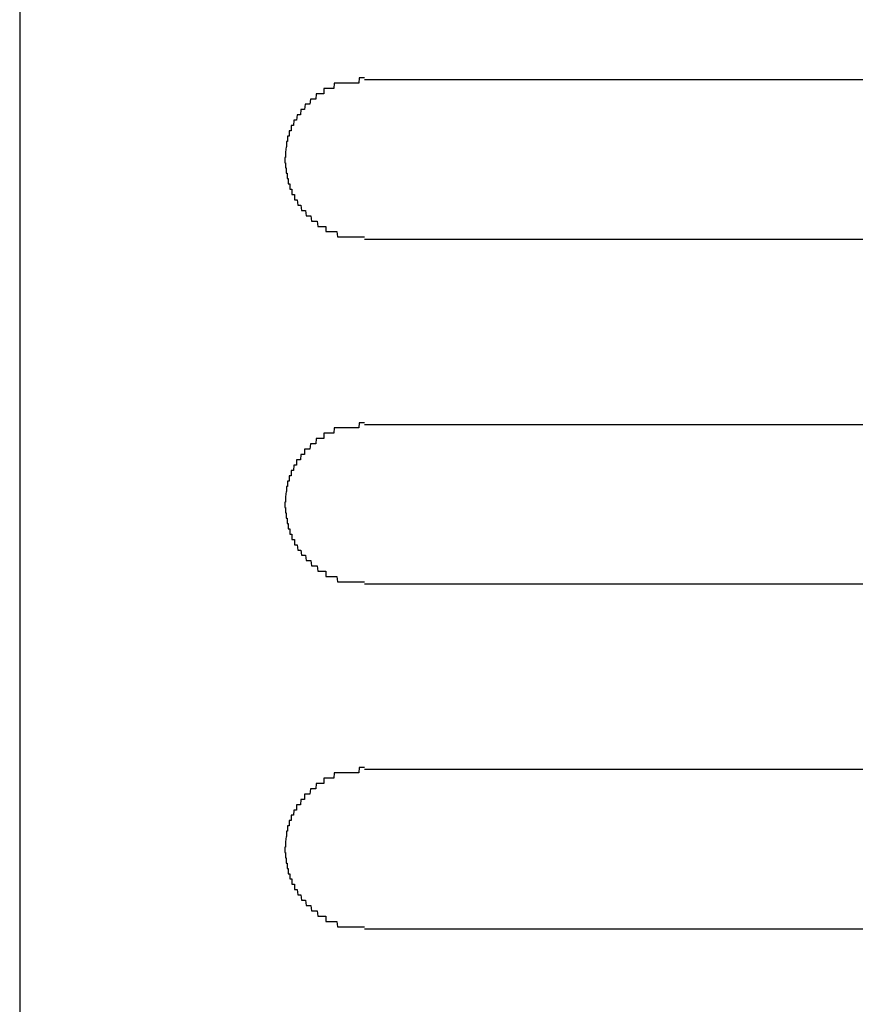
# Model space of a CAD drawing. Extents: x 543 to 20719, y 184 to 14052.
# Drawn here: x 4386 to 4402, y 13133 to 13152 of the extents above; entities that cross this region are included whole.
import ezdxf

# ---------------------------------------------------------------- set-up
doc = ezdxf.new("R2010")
doc.units = 0
doc.header["$LTSCALE"] = 50
doc.header["$MEASUREMENT"] = 0
doc.layers.add('鼻隠し前コーナー樹脂', color=4, linetype='CONTINUOUS')

msp = doc.modelspace()

# ---------------------------------------------------------------- linework, layer by layer
at = {"layer": '鼻隠し前コーナー樹脂', "linetype": 'Continuous'}
for p, q in [((4386, 13206.746), (4386, 13067.348)), ((4412.5, 13150.546), (4392.5, 13150.546)), ((4392.5, 13147.546), (4412.5, 13147.546)), ((4412.5, 13144.046), (4392.5, 13144.046)), ((4392.5, 13141.046), (4412.5, 13141.046)), ((4412.5, 13137.546), (4392.5, 13137.546)), ((4392.5, 13134.546), (4412.5, 13134.546))]:
    msp.add_line(p, q, dxfattribs=at)
at = {"layer": '鼻隠し前コーナー樹脂'}
for p, q in [((4392.4, 13150.585), (4392.39, 13150.485)), ((4392.41, 13150.585), (4392.4, 13150.585)), ((4392.42, 13150.585), (4392.41, 13150.585)), ((4392.43, 13150.585), (4392.42, 13150.585)), ((4392.44, 13150.585), (4392.43, 13150.585)), ((4392.45, 13150.585), (4392.44, 13150.585)), ((4392.46, 13150.585), (4392.45, 13150.585)), ((4392.47, 13150.585), (4392.46, 13150.585)), ((4392.48, 13150.585), (4392.47, 13150.585)), ((4392.49, 13150.585), (4392.48, 13150.585)), ((4392.5, 13150.585), (4392.49, 13150.585)), ((4391.74, 13150.385), (4391.73, 13150.385)), ((4391.73, 13150.385), (4391.73, 13150.285)), ((4391.75, 13150.385), (4391.74, 13150.385)), ((4391.76, 13150.385), (4391.75, 13150.385)), ((4391.77, 13150.385), (4391.76, 13150.385)), ((4391.78, 13150.385), (4391.77, 13150.385)), ((4391.79, 13150.385), (4391.78, 13150.385)), ((4391.8, 13150.385), (4391.79, 13150.385)), ((4391.81, 13150.385), (4391.8, 13150.385)), ((4391.82, 13150.385), (4391.81, 13150.385)), ((4391.83, 13150.385), (4391.82, 13150.385)), ((4391.84, 13150.385), (4391.83, 13150.385)), ((4391.85, 13150.385), (4391.84, 13150.385)), ((4391.86, 13150.385), (4391.85, 13150.385)), ((4391.87, 13150.385), (4391.86, 13150.385)), ((4391.88, 13150.385), (4391.87, 13150.385)), ((4391.89, 13150.385), (4391.88, 13150.385)), ((4391.9, 13150.385), (4391.89, 13150.385)), ((4391.91, 13150.385), (4391.9, 13150.385)), ((4391.92, 13150.385), (4391.91, 13150.385)), ((4391.93, 13150.485), (4391.92, 13150.385)), ((4391.94, 13150.485), (4391.93, 13150.485)), ((4391.95, 13150.485), (4391.94, 13150.485)), ((4391.96, 13150.485), (4391.95, 13150.485)), ((4391.97, 13150.485), (4391.96, 13150.485)), ((4391.98, 13150.485), (4391.97, 13150.485)), ((4391.99, 13150.485), (4391.98, 13150.485)), ((4392, 13150.485), (4391.99, 13150.485)), ((4392.01, 13150.485), (4392, 13150.485)), ((4392.02, 13150.485), (4392.01, 13150.485)), ((4392.03, 13150.485), (4392.02, 13150.485)), ((4392.04, 13150.485), (4392.03, 13150.485)), ((4392.05, 13150.485), (4392.04, 13150.485)), ((4392.06, 13150.485), (4392.05, 13150.485)), ((4392.07, 13150.485), (4392.06, 13150.485)), ((4392.08, 13150.485), (4392.07, 13150.485)), ((4392.09, 13150.485), (4392.08, 13150.485)), ((4392.1, 13150.485), (4392.09, 13150.485)), ((4392.11, 13150.485), (4392.1, 13150.485)), ((4392.12, 13150.485), (4392.11, 13150.485)), ((4392.13, 13150.485), (4392.12, 13150.485)), ((4392.14, 13150.485), (4392.13, 13150.485)), ((4392.15, 13150.485), (4392.14, 13150.485)), ((4392.16, 13150.485), (4392.15, 13150.485)), ((4392.17, 13150.485), (4392.16, 13150.485)), ((4392.18, 13150.485), (4392.17, 13150.485)), ((4392.19, 13150.485), (4392.18, 13150.485)), ((4392.2, 13150.485), (4392.19, 13150.485)), ((4392.21, 13150.485), (4392.2, 13150.485)), ((4392.22, 13150.485), (4392.21, 13150.485)), ((4392.23, 13150.485), (4392.22, 13150.485)), ((4392.24, 13150.485), (4392.23, 13150.485)), ((4392.25, 13150.485), (4392.24, 13150.485)), ((4392.26, 13150.485), (4392.25, 13150.485)), ((4392.27, 13150.485), (4392.26, 13150.485)), ((4392.28, 13150.485), (4392.27, 13150.485)), ((4392.29, 13150.485), (4392.28, 13150.485)), ((4392.3, 13150.485), (4392.29, 13150.485)), ((4392.31, 13150.485), (4392.3, 13150.485)), ((4392.32, 13150.485), (4392.31, 13150.485)), ((4392.33, 13150.485), (4392.32, 13150.485)), ((4392.34, 13150.485), (4392.33, 13150.485)), ((4392.35, 13150.485), (4392.34, 13150.485)), ((4392.36, 13150.485), (4392.35, 13150.485)), ((4392.37, 13150.485), (4392.36, 13150.485)), ((4392.38, 13150.485), (4392.37, 13150.485)), ((4392.39, 13150.485), (4392.38, 13150.485)), ((4391.48, 13150.185), (4391.47, 13150.085)), ((4391.49, 13150.185), (4391.48, 13150.185)), ((4391.5, 13150.185), (4391.49, 13150.185)), ((4391.51, 13150.185), (4391.5, 13150.185)), ((4391.52, 13150.185), (4391.51, 13150.185)), ((4391.53, 13150.185), (4391.52, 13150.185)), ((4391.54, 13150.185), (4391.53, 13150.185)), ((4391.55, 13150.185), (4391.54, 13150.185)), ((4391.56, 13150.185), (4391.55, 13150.185)), ((4391.57, 13150.185), (4391.56, 13150.185)), ((4391.58, 13150.185), (4391.57, 13150.185)), ((4391.59, 13150.285), (4391.58, 13150.185)), ((4391.6, 13150.285), (4391.59, 13150.285)), ((4391.61, 13150.285), (4391.6, 13150.285)), ((4391.62, 13150.285), (4391.61, 13150.285)), ((4391.63, 13150.285), (4391.62, 13150.285)), ((4391.64, 13150.285), (4391.63, 13150.285)), ((4391.65, 13150.285), (4391.64, 13150.285)), ((4391.66, 13150.285), (4391.65, 13150.285)), ((4391.67, 13150.285), (4391.66, 13150.285)), ((4391.68, 13150.285), (4391.67, 13150.285)), ((4391.69, 13150.285), (4391.68, 13150.285)), ((4391.7, 13150.285), (4391.69, 13150.285)), ((4391.71, 13150.285), (4391.7, 13150.285)), ((4391.72, 13150.285), (4391.71, 13150.285)), ((4391.73, 13150.285), (4391.72, 13150.285)), ((4391.38, 13150.085), (4391.37, 13149.985)), ((4391.39, 13150.085), (4391.38, 13150.085)), ((4391.4, 13150.085), (4391.39, 13150.085)), ((4391.41, 13150.085), (4391.4, 13150.085)), ((4391.42, 13150.085), (4391.41, 13150.085)), ((4391.43, 13150.085), (4391.42, 13150.085)), ((4391.44, 13150.085), (4391.43, 13150.085)), ((4391.45, 13150.085), (4391.44, 13150.085)), ((4391.46, 13150.085), (4391.45, 13150.085)), ((4391.47, 13150.085), (4391.46, 13150.085)), ((4391.23, 13149.885), (4391.22, 13149.785)), ((4391.24, 13149.885), (4391.23, 13149.885)), ((4391.25, 13149.885), (4391.24, 13149.885)), ((4391.26, 13149.885), (4391.25, 13149.885)), ((4391.27, 13149.885), (4391.26, 13149.885)), ((4391.28, 13149.885), (4391.27, 13149.885)), ((4391.29, 13149.885), (4391.28, 13149.885)), ((4391.3, 13149.985), (4391.29, 13149.885)), ((4391.31, 13149.985), (4391.3, 13149.985)), ((4391.32, 13149.985), (4391.31, 13149.985)), ((4391.33, 13149.985), (4391.32, 13149.985)), ((4391.34, 13149.985), (4391.33, 13149.985)), ((4391.35, 13149.985), (4391.34, 13149.985)), ((4391.36, 13149.985), (4391.35, 13149.985)), ((4391.37, 13149.985), (4391.36, 13149.985)), ((4391.13, 13149.685), (4391.12, 13149.685)), ((4391.12, 13149.685), (4391.12, 13149.585)), ((4391.14, 13149.685), (4391.13, 13149.685)), ((4391.15, 13149.685), (4391.14, 13149.685)), ((4391.16, 13149.685), (4391.15, 13149.685)), ((4391.17, 13149.785), (4391.16, 13149.685)), ((4391.18, 13149.785), (4391.17, 13149.785)), ((4391.19, 13149.785), (4391.18, 13149.785)), ((4391.2, 13149.785), (4391.19, 13149.785)), ((4391.21, 13149.785), (4391.2, 13149.785)), ((4391.22, 13149.785), (4391.21, 13149.785)), ((4391.06, 13149.485), (4391.05, 13149.485)), ((4391.05, 13149.485), (4391.05, 13149.385)), ((4391.07, 13149.485), (4391.06, 13149.485)), ((4391.08, 13149.485), (4391.07, 13149.485)), ((4391.09, 13149.585), (4391.08, 13149.585)), ((4391.08, 13149.585), (4391.08, 13149.485)), ((4391.1, 13149.585), (4391.09, 13149.585)), ((4391.11, 13149.585), (4391.1, 13149.585)), ((4391.12, 13149.585), (4391.11, 13149.585)), ((4391.02, 13149.285), (4391.01, 13149.185)), ((4391.03, 13149.285), (4391.02, 13149.285)), ((4391.04, 13149.385), (4391.03, 13149.385)), ((4391.03, 13149.385), (4391.03, 13149.285)), ((4391.05, 13149.385), (4391.04, 13149.385)), ((4391.01, 13149.085), (4391, 13149.085)), ((4391, 13149.085), (4391, 13148.985)), ((4391.01, 13149.185), (4391.01, 13149.085)), ((4391, 13148.985), (4391.01, 13148.985)), ((4391.01, 13148.985), (4391.01, 13148.885)), ((4391.01, 13148.885), (4391.02, 13148.885)), ((4391.02, 13148.885), (4391.02, 13148.785)), ((4391.02, 13148.785), (4391.03, 13148.785)), ((4391.03, 13148.785), (4391.04, 13148.785)), ((4391.04, 13148.785), (4391.04, 13148.685)), ((4391.04, 13148.685), (4391.05, 13148.685)), ((4391.05, 13148.685), (4391.06, 13148.685)), ((4391.06, 13148.685), (4391.06, 13148.585)), ((4391.06, 13148.585), (4391.07, 13148.585)), ((4391.07, 13148.585), (4391.08, 13148.585)), ((4391.08, 13148.585), (4391.09, 13148.585)), ((4391.09, 13148.585), (4391.09, 13148.485)), ((4391.09, 13148.485), (4391.1, 13148.485)), ((4391.1, 13148.485), (4391.11, 13148.485)), ((4391.11, 13148.485), (4391.12, 13148.485)), ((4391.12, 13148.485), (4391.13, 13148.485)), ((4391.13, 13148.485), (4391.13, 13148.385)), ((4391.13, 13148.385), (4391.14, 13148.385)), ((4391.14, 13148.385), (4391.15, 13148.385)), ((4391.15, 13148.385), (4391.16, 13148.385)), ((4391.16, 13148.385), (4391.17, 13148.385)), ((4391.17, 13148.385), (4391.18, 13148.385)), ((4391.18, 13148.385), (4391.18, 13148.285)), ((4391.18, 13148.285), (4391.19, 13148.285)), ((4391.19, 13148.285), (4391.2, 13148.285)), ((4391.2, 13148.285), (4391.21, 13148.285)), ((4391.21, 13148.285), (4391.22, 13148.285)), ((4391.22, 13148.285), (4391.23, 13148.285)), ((4391.23, 13148.285), (4391.24, 13148.185)), ((4391.24, 13148.185), (4391.25, 13148.185)), ((4391.25, 13148.185), (4391.26, 13148.185)), ((4391.26, 13148.185), (4391.27, 13148.185)), ((4391.27, 13148.185), (4391.28, 13148.185)), ((4391.28, 13148.185), (4391.29, 13148.185)), ((4391.29, 13148.185), (4391.3, 13148.185)), ((4391.3, 13148.185), (4391.31, 13148.085)), ((4391.31, 13148.085), (4391.32, 13148.085)), ((4391.32, 13148.085), (4391.33, 13148.085)), ((4391.33, 13148.085), (4391.34, 13148.085)), ((4391.34, 13148.085), (4391.35, 13148.085)), ((4391.35, 13148.085), (4391.36, 13148.085)), ((4391.36, 13148.085), (4391.37, 13148.085)), ((4391.37, 13148.085), (4391.38, 13148.085)), ((4391.38, 13148.085), (4391.39, 13148.085)), ((4391.39, 13148.085), (4391.4, 13147.985)), ((4391.4, 13147.985), (4391.41, 13147.985)), ((4391.41, 13147.985), (4391.42, 13147.985)), ((4391.42, 13147.985), (4391.43, 13147.985)), ((4391.43, 13147.985), (4391.44, 13147.985)), ((4391.44, 13147.985), (4391.45, 13147.985)), ((4391.45, 13147.985), (4391.46, 13147.985)), ((4391.46, 13147.985), (4391.47, 13147.985)), ((4391.47, 13147.985), (4391.48, 13147.985)), ((4391.48, 13147.985), (4391.49, 13147.985)), ((4391.49, 13147.985), (4391.5, 13147.885)), ((4391.5, 13147.885), (4391.51, 13147.885)), ((4391.51, 13147.885), (4391.52, 13147.885)), ((4391.52, 13147.885), (4391.53, 13147.885)), ((4391.53, 13147.885), (4391.54, 13147.885)), ((4391.54, 13147.885), (4391.55, 13147.885)), ((4391.55, 13147.885), (4391.56, 13147.885)), ((4391.56, 13147.885), (4391.57, 13147.885)), ((4391.57, 13147.885), (4391.58, 13147.885)), ((4391.58, 13147.885), (4391.59, 13147.885)), ((4391.59, 13147.885), (4391.6, 13147.885)), ((4391.6, 13147.885), (4391.61, 13147.885)), ((4391.61, 13147.885), (4391.62, 13147.785)), ((4391.62, 13147.785), (4391.63, 13147.785)), ((4391.63, 13147.785), (4391.64, 13147.785)), ((4391.64, 13147.785), (4391.65, 13147.785)), ((4391.65, 13147.785), (4391.66, 13147.785)), ((4391.66, 13147.785), (4391.67, 13147.785)), ((4391.67, 13147.785), (4391.68, 13147.785)), ((4391.68, 13147.785), (4391.69, 13147.785)), ((4391.69, 13147.785), (4391.7, 13147.785)), ((4391.7, 13147.785), (4391.71, 13147.785)), ((4391.71, 13147.785), (4391.72, 13147.785)), ((4391.72, 13147.785), (4391.73, 13147.785)), ((4391.73, 13147.785), (4391.74, 13147.785)), ((4391.74, 13147.785), (4391.75, 13147.785)), ((4391.75, 13147.785), (4391.76, 13147.785)), ((4391.76, 13147.785), (4391.77, 13147.785)), ((4391.77, 13147.785), (4391.77, 13147.685)), ((4391.77, 13147.685), (4391.78, 13147.685)), ((4391.78, 13147.685), (4391.79, 13147.685)), ((4391.79, 13147.685), (4391.8, 13147.685)), ((4391.8, 13147.685), (4391.81, 13147.685)), ((4391.81, 13147.685), (4391.82, 13147.685)), ((4391.82, 13147.685), (4391.83, 13147.685)), ((4391.83, 13147.685), (4391.84, 13147.685)), ((4391.84, 13147.685), (4391.85, 13147.685)), ((4391.85, 13147.685), (4391.86, 13147.685)), ((4391.86, 13147.685), (4391.87, 13147.685)), ((4391.87, 13147.685), (4391.88, 13147.685)), ((4391.88, 13147.685), (4391.89, 13147.685)), ((4391.89, 13147.685), (4391.9, 13147.685)), ((4391.9, 13147.685), (4391.91, 13147.685)), ((4391.91, 13147.685), (4391.92, 13147.685)), ((4391.92, 13147.685), (4391.93, 13147.685)), ((4391.93, 13147.685), (4391.94, 13147.685)), ((4391.94, 13147.685), (4391.95, 13147.685)), ((4391.95, 13147.685), (4391.96, 13147.685)), ((4391.96, 13147.685), (4391.97, 13147.685)), ((4391.97, 13147.685), (4391.98, 13147.685)), ((4391.98, 13147.685), (4391.99, 13147.585)), ((4391.99, 13147.585), (4392, 13147.585)), ((4392, 13147.585), (4392.01, 13147.585)), ((4392.01, 13147.585), (4392.02, 13147.585)), ((4392.02, 13147.585), (4392.03, 13147.585)), ((4392.03, 13147.585), (4392.04, 13147.585)), ((4392.04, 13147.585), (4392.05, 13147.585)), ((4392.05, 13147.585), (4392.06, 13147.585)), ((4392.06, 13147.585), (4392.07, 13147.585)), ((4392.07, 13147.585), (4392.08, 13147.585)), ((4392.08, 13147.585), (4392.09, 13147.585)), ((4392.09, 13147.585), (4392.1, 13147.585)), ((4392.1, 13147.585), (4392.11, 13147.585)), ((4392.11, 13147.585), (4392.12, 13147.585)), ((4392.12, 13147.585), (4392.13, 13147.585)), ((4392.13, 13147.585), (4392.14, 13147.585)), ((4392.14, 13147.585), (4392.15, 13147.585)), ((4392.15, 13147.585), (4392.16, 13147.585)), ((4392.16, 13147.585), (4392.17, 13147.585)), ((4392.17, 13147.585), (4392.18, 13147.585)), ((4392.18, 13147.585), (4392.19, 13147.585)), ((4392.19, 13147.585), (4392.2, 13147.585)), ((4392.2, 13147.585), (4392.21, 13147.585)), ((4392.21, 13147.585), (4392.22, 13147.585)), ((4392.22, 13147.585), (4392.23, 13147.585)), ((4392.23, 13147.585), (4392.24, 13147.585)), ((4392.24, 13147.585), (4392.25, 13147.585)), ((4392.25, 13147.585), (4392.26, 13147.585)), ((4392.26, 13147.585), (4392.27, 13147.585)), ((4392.27, 13147.585), (4392.28, 13147.585)), ((4392.28, 13147.585), (4392.29, 13147.585)), ((4392.29, 13147.585), (4392.3, 13147.585)), ((4392.3, 13147.585), (4392.31, 13147.585)), ((4392.31, 13147.585), (4392.32, 13147.585)), ((4392.32, 13147.585), (4392.33, 13147.585)), ((4392.33, 13147.585), (4392.34, 13147.585)), ((4392.34, 13147.585), (4392.35, 13147.585)), ((4392.35, 13147.585), (4392.36, 13147.585)), ((4392.36, 13147.585), (4392.37, 13147.585)), ((4392.37, 13147.585), (4392.38, 13147.585)), ((4392.38, 13147.585), (4392.39, 13147.585)), ((4392.39, 13147.585), (4392.4, 13147.585)), ((4392.4, 13147.585), (4392.41, 13147.585)), ((4392.41, 13147.585), (4392.42, 13147.585)), ((4392.42, 13147.585), (4392.43, 13147.585)), ((4392.43, 13147.585), (4392.44, 13147.585)), ((4392.44, 13147.585), (4392.45, 13147.585)), ((4392.45, 13147.585), (4392.46, 13147.585)), ((4392.46, 13147.585), (4392.47, 13147.585)), ((4392.47, 13147.585), (4392.48, 13147.585)), ((4392.48, 13147.585), (4392.49, 13147.585)), ((4392.49, 13147.585), (4392.5, 13147.585)), ((4392.4, 13144.085), (4392.39, 13143.985)), ((4392.41, 13144.085), (4392.4, 13144.085)), ((4392.42, 13144.085), (4392.41, 13144.085)), ((4392.43, 13144.085), (4392.42, 13144.085)), ((4392.44, 13144.085), (4392.43, 13144.085)), ((4392.45, 13144.085), (4392.44, 13144.085)), ((4392.46, 13144.085), (4392.45, 13144.085)), ((4392.47, 13144.085), (4392.46, 13144.085)), ((4392.48, 13144.085), (4392.47, 13144.085)), ((4392.49, 13144.085), (4392.48, 13144.085)), ((4392.5, 13144.085), (4392.49, 13144.085)), ((4391.74, 13143.885), (4391.73, 13143.885)), ((4391.73, 13143.885), (4391.73, 13143.785)), ((4391.75, 13143.885), (4391.74, 13143.885)), ((4391.76, 13143.885), (4391.75, 13143.885)), ((4391.77, 13143.885), (4391.76, 13143.885)), ((4391.78, 13143.885), (4391.77, 13143.885)), ((4391.79, 13143.885), (4391.78, 13143.885)), ((4391.8, 13143.885), (4391.79, 13143.885)), ((4391.81, 13143.885), (4391.8, 13143.885)), ((4391.82, 13143.885), (4391.81, 13143.885)), ((4391.83, 13143.885), (4391.82, 13143.885)), ((4391.84, 13143.885), (4391.83, 13143.885)), ((4391.85, 13143.885), (4391.84, 13143.885)), ((4391.86, 13143.885), (4391.85, 13143.885)), ((4391.87, 13143.885), (4391.86, 13143.885)), ((4391.88, 13143.885), (4391.87, 13143.885)), ((4391.89, 13143.885), (4391.88, 13143.885)), ((4391.9, 13143.885), (4391.89, 13143.885)), ((4391.91, 13143.885), (4391.9, 13143.885)), ((4391.92, 13143.885), (4391.91, 13143.885)), ((4391.93, 13143.985), (4391.92, 13143.885)), ((4391.94, 13143.985), (4391.93, 13143.985)), ((4391.95, 13143.985), (4391.94, 13143.985)), ((4391.96, 13143.985), (4391.95, 13143.985)), ((4391.97, 13143.985), (4391.96, 13143.985)), ((4391.98, 13143.985), (4391.97, 13143.985)), ((4391.99, 13143.985), (4391.98, 13143.985)), ((4392, 13143.985), (4391.99, 13143.985)), ((4392.01, 13143.985), (4392, 13143.985)), ((4392.02, 13143.985), (4392.01, 13143.985)), ((4392.03, 13143.985), (4392.02, 13143.985)), ((4392.04, 13143.985), (4392.03, 13143.985)), ((4392.05, 13143.985), (4392.04, 13143.985)), ((4392.06, 13143.985), (4392.05, 13143.985)), ((4392.07, 13143.985), (4392.06, 13143.985)), ((4392.08, 13143.985), (4392.07, 13143.985)), ((4392.09, 13143.985), (4392.08, 13143.985)), ((4392.1, 13143.985), (4392.09, 13143.985)), ((4392.11, 13143.985), (4392.1, 13143.985)), ((4392.12, 13143.985), (4392.11, 13143.985)), ((4392.13, 13143.985), (4392.12, 13143.985)), ((4392.14, 13143.985), (4392.13, 13143.985)), ((4392.15, 13143.985), (4392.14, 13143.985)), ((4392.16, 13143.985), (4392.15, 13143.985)), ((4392.17, 13143.985), (4392.16, 13143.985)), ((4392.18, 13143.985), (4392.17, 13143.985)), ((4392.19, 13143.985), (4392.18, 13143.985)), ((4392.2, 13143.985), (4392.19, 13143.985)), ((4392.21, 13143.985), (4392.2, 13143.985)), ((4392.22, 13143.985), (4392.21, 13143.985)), ((4392.23, 13143.985), (4392.22, 13143.985)), ((4392.24, 13143.985), (4392.23, 13143.985)), ((4392.25, 13143.985), (4392.24, 13143.985)), ((4392.26, 13143.985), (4392.25, 13143.985)), ((4392.27, 13143.985), (4392.26, 13143.985)), ((4392.28, 13143.985), (4392.27, 13143.985)), ((4392.29, 13143.985), (4392.28, 13143.985)), ((4392.3, 13143.985), (4392.29, 13143.985)), ((4392.31, 13143.985), (4392.3, 13143.985)), ((4392.32, 13143.985), (4392.31, 13143.985)), ((4392.33, 13143.985), (4392.32, 13143.985)), ((4392.34, 13143.985), (4392.33, 13143.985)), ((4392.35, 13143.985), (4392.34, 13143.985)), ((4392.36, 13143.985), (4392.35, 13143.985)), ((4392.37, 13143.985), (4392.36, 13143.985)), ((4392.38, 13143.985), (4392.37, 13143.985)), ((4392.39, 13143.985), (4392.38, 13143.985)), ((4391.48, 13143.685), (4391.47, 13143.585)), ((4391.49, 13143.685), (4391.48, 13143.685)), ((4391.5, 13143.685), (4391.49, 13143.685)), ((4391.51, 13143.685), (4391.5, 13143.685)), ((4391.52, 13143.685), (4391.51, 13143.685)), ((4391.53, 13143.685), (4391.52, 13143.685)), ((4391.54, 13143.685), (4391.53, 13143.685)), ((4391.55, 13143.685), (4391.54, 13143.685)), ((4391.56, 13143.685), (4391.55, 13143.685)), ((4391.57, 13143.685), (4391.56, 13143.685)), ((4391.58, 13143.685), (4391.57, 13143.685)), ((4391.59, 13143.785), (4391.58, 13143.685)), ((4391.6, 13143.785), (4391.59, 13143.785)), ((4391.61, 13143.785), (4391.6, 13143.785)), ((4391.62, 13143.785), (4391.61, 13143.785)), ((4391.63, 13143.785), (4391.62, 13143.785)), ((4391.64, 13143.785), (4391.63, 13143.785)), ((4391.65, 13143.785), (4391.64, 13143.785)), ((4391.66, 13143.785), (4391.65, 13143.785)), ((4391.67, 13143.785), (4391.66, 13143.785)), ((4391.68, 13143.785), (4391.67, 13143.785)), ((4391.69, 13143.785), (4391.68, 13143.785)), ((4391.7, 13143.785), (4391.69, 13143.785)), ((4391.71, 13143.785), (4391.7, 13143.785)), ((4391.72, 13143.785), (4391.71, 13143.785)), ((4391.73, 13143.785), (4391.72, 13143.785)), ((4391.38, 13143.585), (4391.37, 13143.585)), ((4391.37, 13143.585), (4391.37, 13143.485)), ((4391.39, 13143.585), (4391.38, 13143.585)), ((4391.4, 13143.585), (4391.39, 13143.585)), ((4391.41, 13143.585), (4391.4, 13143.585)), ((4391.42, 13143.585), (4391.41, 13143.585)), ((4391.43, 13143.585), (4391.42, 13143.585)), ((4391.44, 13143.585), (4391.43, 13143.585)), ((4391.45, 13143.585), (4391.44, 13143.585)), ((4391.46, 13143.585), (4391.45, 13143.585)), ((4391.47, 13143.585), (4391.46, 13143.585)), ((4391.23, 13143.385), (4391.22, 13143.385)), ((4391.22, 13143.385), (4391.22, 13143.285)), ((4391.24, 13143.385), (4391.23, 13143.385)), ((4391.25, 13143.385), (4391.24, 13143.385)), ((4391.26, 13143.385), (4391.25, 13143.385)), ((4391.27, 13143.385), (4391.26, 13143.385)), ((4391.28, 13143.385), (4391.27, 13143.385)), ((4391.29, 13143.385), (4391.28, 13143.385)), ((4391.3, 13143.485), (4391.29, 13143.385)), ((4391.31, 13143.485), (4391.3, 13143.485)), ((4391.32, 13143.485), (4391.31, 13143.485)), ((4391.33, 13143.485), (4391.32, 13143.485)), ((4391.34, 13143.485), (4391.33, 13143.485)), ((4391.35, 13143.485), (4391.34, 13143.485)), ((4391.36, 13143.485), (4391.35, 13143.485)), ((4391.37, 13143.485), (4391.36, 13143.485)), ((4391.13, 13143.185), (4391.12, 13143.185)), ((4391.12, 13143.185), (4391.12, 13143.085)), ((4391.14, 13143.185), (4391.13, 13143.185)), ((4391.15, 13143.185), (4391.14, 13143.185)), ((4391.16, 13143.185), (4391.15, 13143.185)), ((4391.17, 13143.285), (4391.16, 13143.185)), ((4391.18, 13143.285), (4391.17, 13143.285)), ((4391.19, 13143.285), (4391.18, 13143.285)), ((4391.2, 13143.285), (4391.19, 13143.285)), ((4391.21, 13143.285), (4391.2, 13143.285)), ((4391.22, 13143.285), (4391.21, 13143.285)), ((4391.06, 13142.985), (4391.05, 13142.985)), ((4391.05, 13142.985), (4391.05, 13142.885)), ((4391.07, 13142.985), (4391.06, 13142.985)), ((4391.08, 13142.985), (4391.07, 13142.985)), ((4391.09, 13143.085), (4391.08, 13143.085)), ((4391.08, 13143.085), (4391.08, 13142.985)), ((4391.1, 13143.085), (4391.09, 13143.085)), ((4391.11, 13143.085), (4391.1, 13143.085)), ((4391.12, 13143.085), (4391.11, 13143.085)), ((4391.02, 13142.785), (4391.01, 13142.685)), ((4391.03, 13142.785), (4391.02, 13142.785)), ((4391.04, 13142.885), (4391.03, 13142.885)), ((4391.03, 13142.885), (4391.03, 13142.785)), ((4391.05, 13142.885), (4391.04, 13142.885)), ((4391.01, 13142.585), (4391, 13142.585)), ((4391, 13142.585), (4391, 13142.485)), ((4391.01, 13142.685), (4391.01, 13142.585)), ((4391, 13142.485), (4391.01, 13142.485)), ((4391.01, 13142.485), (4391.01, 13142.385)), ((4391.01, 13142.385), (4391.02, 13142.385)), ((4391.02, 13142.385), (4391.02, 13142.285)), ((4391.02, 13142.285), (4391.03, 13142.285)), ((4391.03, 13142.285), (4391.04, 13142.285)), ((4391.04, 13142.285), (4391.04, 13142.185)), ((4391.04, 13142.185), (4391.05, 13142.185)), ((4391.05, 13142.185), (4391.06, 13142.185)), ((4391.06, 13142.185), (4391.06, 13142.085)), ((4391.06, 13142.085), (4391.07, 13142.085)), ((4391.07, 13142.085), (4391.08, 13142.085)), ((4391.08, 13142.085), (4391.09, 13142.085)), ((4391.09, 13142.085), (4391.09, 13141.985)), ((4391.09, 13141.985), (4391.1, 13141.985)), ((4391.1, 13141.985), (4391.11, 13141.985)), ((4391.11, 13141.985), (4391.12, 13141.985)), ((4391.12, 13141.985), (4391.13, 13141.985)), ((4391.13, 13141.985), (4391.13, 13141.885)), ((4391.13, 13141.885), (4391.14, 13141.885)), ((4391.14, 13141.885), (4391.15, 13141.885)), ((4391.15, 13141.885), (4391.16, 13141.885)), ((4391.16, 13141.885), (4391.17, 13141.885)), ((4391.17, 13141.885), (4391.18, 13141.885)), ((4391.18, 13141.885), (4391.18, 13141.785)), ((4391.18, 13141.785), (4391.19, 13141.785)), ((4391.19, 13141.785), (4391.2, 13141.785)), ((4391.2, 13141.785), (4391.21, 13141.785)), ((4391.21, 13141.785), (4391.22, 13141.785)), ((4391.22, 13141.785), (4391.23, 13141.785)), ((4391.23, 13141.785), (4391.24, 13141.685)), ((4391.24, 13141.685), (4391.25, 13141.685)), ((4391.25, 13141.685), (4391.26, 13141.685)), ((4391.26, 13141.685), (4391.27, 13141.685)), ((4391.27, 13141.685), (4391.28, 13141.685)), ((4391.28, 13141.685), (4391.29, 13141.685)), ((4391.29, 13141.685), (4391.3, 13141.685)), ((4391.3, 13141.685), (4391.31, 13141.585)), ((4391.31, 13141.585), (4391.32, 13141.585)), ((4391.32, 13141.585), (4391.33, 13141.585)), ((4391.33, 13141.585), (4391.34, 13141.585)), ((4391.34, 13141.585), (4391.35, 13141.585)), ((4391.35, 13141.585), (4391.36, 13141.585)), ((4391.36, 13141.585), (4391.37, 13141.585)), ((4391.37, 13141.585), (4391.38, 13141.585)), ((4391.38, 13141.585), (4391.39, 13141.585)), ((4391.39, 13141.585), (4391.4, 13141.485)), ((4391.4, 13141.485), (4391.41, 13141.485)), ((4391.41, 13141.485), (4391.42, 13141.485)), ((4391.42, 13141.485), (4391.43, 13141.485)), ((4391.43, 13141.485), (4391.44, 13141.485)), ((4391.44, 13141.485), (4391.45, 13141.485)), ((4391.45, 13141.485), (4391.46, 13141.485)), ((4391.46, 13141.485), (4391.47, 13141.485)), ((4391.47, 13141.485), (4391.48, 13141.485)), ((4391.48, 13141.485), (4391.49, 13141.485)), ((4391.49, 13141.485), (4391.5, 13141.385)), ((4391.5, 13141.385), (4391.51, 13141.385)), ((4391.51, 13141.385), (4391.52, 13141.385)), ((4391.52, 13141.385), (4391.53, 13141.385)), ((4391.53, 13141.385), (4391.54, 13141.385)), ((4391.54, 13141.385), (4391.55, 13141.385)), ((4391.55, 13141.385), (4391.56, 13141.385)), ((4391.56, 13141.385), (4391.57, 13141.385)), ((4391.57, 13141.385), (4391.58, 13141.385)), ((4391.58, 13141.385), (4391.59, 13141.385)), ((4391.59, 13141.385), (4391.6, 13141.385)), ((4391.6, 13141.385), (4391.61, 13141.385)), ((4391.61, 13141.385), (4391.62, 13141.285)), ((4391.62, 13141.285), (4391.63, 13141.285)), ((4391.63, 13141.285), (4391.64, 13141.285)), ((4391.64, 13141.285), (4391.65, 13141.285)), ((4391.65, 13141.285), (4391.66, 13141.285)), ((4391.66, 13141.285), (4391.67, 13141.285)), ((4391.67, 13141.285), (4391.68, 13141.285)), ((4391.68, 13141.285), (4391.69, 13141.285)), ((4391.69, 13141.285), (4391.7, 13141.285)), ((4391.7, 13141.285), (4391.71, 13141.285)), ((4391.71, 13141.285), (4391.72, 13141.285)), ((4391.72, 13141.285), (4391.73, 13141.285)), ((4391.73, 13141.285), (4391.74, 13141.285)), ((4391.74, 13141.285), (4391.75, 13141.285)), ((4391.75, 13141.285), (4391.76, 13141.285)), ((4391.76, 13141.285), (4391.77, 13141.285)), ((4391.77, 13141.285), (4391.77, 13141.185)), ((4391.77, 13141.185), (4391.78, 13141.185)), ((4391.78, 13141.185), (4391.79, 13141.185)), ((4391.79, 13141.185), (4391.8, 13141.185)), ((4391.8, 13141.185), (4391.81, 13141.185)), ((4391.81, 13141.185), (4391.82, 13141.185)), ((4391.82, 13141.185), (4391.83, 13141.185)), ((4391.83, 13141.185), (4391.84, 13141.185)), ((4391.84, 13141.185), (4391.85, 13141.185)), ((4391.85, 13141.185), (4391.86, 13141.185)), ((4391.86, 13141.185), (4391.87, 13141.185)), ((4391.87, 13141.185), (4391.88, 13141.185)), ((4391.88, 13141.185), (4391.89, 13141.185)), ((4391.89, 13141.185), (4391.9, 13141.185)), ((4391.9, 13141.185), (4391.91, 13141.185)), ((4391.91, 13141.185), (4391.92, 13141.185)), ((4391.92, 13141.185), (4391.93, 13141.185)), ((4391.93, 13141.185), (4391.94, 13141.185)), ((4391.94, 13141.185), (4391.95, 13141.185)), ((4391.95, 13141.185), (4391.96, 13141.185)), ((4391.96, 13141.185), (4391.97, 13141.185)), ((4391.97, 13141.185), (4391.98, 13141.185)), ((4391.98, 13141.185), (4391.99, 13141.085)), ((4391.99, 13141.085), (4392, 13141.085)), ((4392, 13141.085), (4392.01, 13141.085)), ((4392.01, 13141.085), (4392.02, 13141.085)), ((4392.02, 13141.085), (4392.03, 13141.085)), ((4392.03, 13141.085), (4392.04, 13141.085)), ((4392.04, 13141.085), (4392.05, 13141.085)), ((4392.05, 13141.085), (4392.06, 13141.085)), ((4392.06, 13141.085), (4392.07, 13141.085)), ((4392.07, 13141.085), (4392.08, 13141.085)), ((4392.08, 13141.085), (4392.09, 13141.085)), ((4392.09, 13141.085), (4392.1, 13141.085)), ((4392.1, 13141.085), (4392.11, 13141.085)), ((4392.11, 13141.085), (4392.12, 13141.085)), ((4392.12, 13141.085), (4392.13, 13141.085)), ((4392.13, 13141.085), (4392.14, 13141.085)), ((4392.14, 13141.085), (4392.15, 13141.085)), ((4392.15, 13141.085), (4392.16, 13141.085)), ((4392.16, 13141.085), (4392.17, 13141.085)), ((4392.17, 13141.085), (4392.18, 13141.085)), ((4392.18, 13141.085), (4392.19, 13141.085)), ((4392.19, 13141.085), (4392.2, 13141.085)), ((4392.2, 13141.085), (4392.21, 13141.085)), ((4392.21, 13141.085), (4392.22, 13141.085)), ((4392.22, 13141.085), (4392.23, 13141.085)), ((4392.23, 13141.085), (4392.24, 13141.085)), ((4392.24, 13141.085), (4392.25, 13141.085)), ((4392.25, 13141.085), (4392.26, 13141.085)), ((4392.26, 13141.085), (4392.27, 13141.085)), ((4392.27, 13141.085), (4392.28, 13141.085)), ((4392.28, 13141.085), (4392.29, 13141.085)), ((4392.29, 13141.085), (4392.3, 13141.085)), ((4392.3, 13141.085), (4392.31, 13141.085)), ((4392.31, 13141.085), (4392.32, 13141.085)), ((4392.32, 13141.085), (4392.33, 13141.085)), ((4392.33, 13141.085), (4392.34, 13141.085)), ((4392.34, 13141.085), (4392.35, 13141.085)), ((4392.35, 13141.085), (4392.36, 13141.085)), ((4392.36, 13141.085), (4392.37, 13141.085)), ((4392.37, 13141.085), (4392.38, 13141.085)), ((4392.38, 13141.085), (4392.39, 13141.085)), ((4392.39, 13141.085), (4392.4, 13141.085)), ((4392.4, 13141.085), (4392.41, 13141.085)), ((4392.41, 13141.085), (4392.42, 13141.085)), ((4392.42, 13141.085), (4392.43, 13141.085)), ((4392.43, 13141.085), (4392.44, 13141.085)), ((4392.44, 13141.085), (4392.45, 13141.085)), ((4392.45, 13141.085), (4392.46, 13141.085)), ((4392.46, 13141.085), (4392.47, 13141.085)), ((4392.47, 13141.085), (4392.48, 13141.085)), ((4392.48, 13141.085), (4392.49, 13141.085)), ((4392.49, 13141.085), (4392.5, 13141.085)), ((4392.4, 13137.585), (4392.39, 13137.485)), ((4392.41, 13137.585), (4392.4, 13137.585)), ((4392.42, 13137.585), (4392.41, 13137.585)), ((4392.43, 13137.585), (4392.42, 13137.585)), ((4392.44, 13137.585), (4392.43, 13137.585)), ((4392.45, 13137.585), (4392.44, 13137.585)), ((4392.46, 13137.585), (4392.45, 13137.585)), ((4392.47, 13137.585), (4392.46, 13137.585)), ((4392.48, 13137.585), (4392.47, 13137.585)), ((4392.49, 13137.585), (4392.48, 13137.585)), ((4392.5, 13137.585), (4392.49, 13137.585)), ((4391.74, 13137.385), (4391.73, 13137.385)), ((4391.73, 13137.385), (4391.73, 13137.285)), ((4391.75, 13137.385), (4391.74, 13137.385)), ((4391.76, 13137.385), (4391.75, 13137.385)), ((4391.77, 13137.385), (4391.76, 13137.385)), ((4391.78, 13137.385), (4391.77, 13137.385)), ((4391.79, 13137.385), (4391.78, 13137.385)), ((4391.8, 13137.385), (4391.79, 13137.385)), ((4391.81, 13137.385), (4391.8, 13137.385)), ((4391.82, 13137.385), (4391.81, 13137.385)), ((4391.83, 13137.385), (4391.82, 13137.385)), ((4391.84, 13137.385), (4391.83, 13137.385)), ((4391.85, 13137.385), (4391.84, 13137.385)), ((4391.86, 13137.385), (4391.85, 13137.385)), ((4391.87, 13137.385), (4391.86, 13137.385)), ((4391.88, 13137.385), (4391.87, 13137.385)), ((4391.89, 13137.385), (4391.88, 13137.385)), ((4391.9, 13137.385), (4391.89, 13137.385)), ((4391.91, 13137.385), (4391.9, 13137.385)), ((4391.92, 13137.385), (4391.91, 13137.385)), ((4391.93, 13137.485), (4391.92, 13137.385)), ((4391.94, 13137.485), (4391.93, 13137.485)), ((4391.95, 13137.485), (4391.94, 13137.485)), ((4391.96, 13137.485), (4391.95, 13137.485)), ((4391.97, 13137.485), (4391.96, 13137.485)), ((4391.98, 13137.485), (4391.97, 13137.485)), ((4391.99, 13137.485), (4391.98, 13137.485)), ((4392, 13137.485), (4391.99, 13137.485)), ((4392.01, 13137.485), (4392, 13137.485)), ((4392.02, 13137.485), (4392.01, 13137.485)), ((4392.03, 13137.485), (4392.02, 13137.485)), ((4392.04, 13137.485), (4392.03, 13137.485)), ((4392.05, 13137.485), (4392.04, 13137.485)), ((4392.06, 13137.485), (4392.05, 13137.485)), ((4392.07, 13137.485), (4392.06, 13137.485)), ((4392.08, 13137.485), (4392.07, 13137.485)), ((4392.09, 13137.485), (4392.08, 13137.485)), ((4392.1, 13137.485), (4392.09, 13137.485)), ((4392.11, 13137.485), (4392.1, 13137.485)), ((4392.12, 13137.485), (4392.11, 13137.485)), ((4392.13, 13137.485), (4392.12, 13137.485)), ((4392.14, 13137.485), (4392.13, 13137.485)), ((4392.15, 13137.485), (4392.14, 13137.485)), ((4392.16, 13137.485), (4392.15, 13137.485)), ((4392.17, 13137.485), (4392.16, 13137.485)), ((4392.18, 13137.485), (4392.17, 13137.485)), ((4392.19, 13137.485), (4392.18, 13137.485)), ((4392.2, 13137.485), (4392.19, 13137.485)), ((4392.21, 13137.485), (4392.2, 13137.485)), ((4392.22, 13137.485), (4392.21, 13137.485)), ((4392.23, 13137.485), (4392.22, 13137.485)), ((4392.24, 13137.485), (4392.23, 13137.485)), ((4392.25, 13137.485), (4392.24, 13137.485)), ((4392.26, 13137.485), (4392.25, 13137.485)), ((4392.27, 13137.485), (4392.26, 13137.485)), ((4392.28, 13137.485), (4392.27, 13137.485)), ((4392.29, 13137.485), (4392.28, 13137.485)), ((4392.3, 13137.485), (4392.29, 13137.485)), ((4392.31, 13137.485), (4392.3, 13137.485)), ((4392.32, 13137.485), (4392.31, 13137.485)), ((4392.33, 13137.485), (4392.32, 13137.485)), ((4392.34, 13137.485), (4392.33, 13137.485)), ((4392.35, 13137.485), (4392.34, 13137.485)), ((4392.36, 13137.485), (4392.35, 13137.485)), ((4392.37, 13137.485), (4392.36, 13137.485)), ((4392.38, 13137.485), (4392.37, 13137.485)), ((4392.39, 13137.485), (4392.38, 13137.485)), ((4391.48, 13137.185), (4391.47, 13137.085)), ((4391.49, 13137.185), (4391.48, 13137.185)), ((4391.5, 13137.185), (4391.49, 13137.185)), ((4391.51, 13137.185), (4391.5, 13137.185)), ((4391.52, 13137.185), (4391.51, 13137.185)), ((4391.53, 13137.185), (4391.52, 13137.185)), ((4391.54, 13137.185), (4391.53, 13137.185)), ((4391.55, 13137.185), (4391.54, 13137.185)), ((4391.56, 13137.185), (4391.55, 13137.185)), ((4391.57, 13137.185), (4391.56, 13137.185)), ((4391.58, 13137.185), (4391.57, 13137.185)), ((4391.59, 13137.285), (4391.58, 13137.185)), ((4391.6, 13137.285), (4391.59, 13137.285)), ((4391.61, 13137.285), (4391.6, 13137.285)), ((4391.62, 13137.285), (4391.61, 13137.285)), ((4391.63, 13137.285), (4391.62, 13137.285)), ((4391.64, 13137.285), (4391.63, 13137.285)), ((4391.65, 13137.285), (4391.64, 13137.285)), ((4391.66, 13137.285), (4391.65, 13137.285)), ((4391.67, 13137.285), (4391.66, 13137.285)), ((4391.68, 13137.285), (4391.67, 13137.285)), ((4391.69, 13137.285), (4391.68, 13137.285)), ((4391.7, 13137.285), (4391.69, 13137.285)), ((4391.71, 13137.285), (4391.7, 13137.285)), ((4391.72, 13137.285), (4391.71, 13137.285)), ((4391.73, 13137.285), (4391.72, 13137.285)), ((4391.38, 13137.085), (4391.37, 13137.085)), ((4391.37, 13137.085), (4391.37, 13136.985)), ((4391.39, 13137.085), (4391.38, 13137.085)), ((4391.4, 13137.085), (4391.39, 13137.085)), ((4391.41, 13137.085), (4391.4, 13137.085)), ((4391.42, 13137.085), (4391.41, 13137.085)), ((4391.43, 13137.085), (4391.42, 13137.085)), ((4391.44, 13137.085), (4391.43, 13137.085)), ((4391.45, 13137.085), (4391.44, 13137.085)), ((4391.46, 13137.085), (4391.45, 13137.085)), ((4391.47, 13137.085), (4391.46, 13137.085)), ((4391.23, 13136.885), (4391.22, 13136.885)), ((4391.22, 13136.885), (4391.22, 13136.785)), ((4391.24, 13136.885), (4391.23, 13136.885)), ((4391.25, 13136.885), (4391.24, 13136.885)), ((4391.26, 13136.885), (4391.25, 13136.885)), ((4391.27, 13136.885), (4391.26, 13136.885)), ((4391.28, 13136.885), (4391.27, 13136.885)), ((4391.29, 13136.885), (4391.28, 13136.885)), ((4391.3, 13136.985), (4391.29, 13136.885)), ((4391.31, 13136.985), (4391.3, 13136.985)), ((4391.32, 13136.985), (4391.31, 13136.985)), ((4391.33, 13136.985), (4391.32, 13136.985)), ((4391.34, 13136.985), (4391.33, 13136.985)), ((4391.35, 13136.985), (4391.34, 13136.985)), ((4391.36, 13136.985), (4391.35, 13136.985)), ((4391.37, 13136.985), (4391.36, 13136.985)), ((4391.13, 13136.685), (4391.12, 13136.685)), ((4391.12, 13136.685), (4391.12, 13136.585)), ((4391.14, 13136.685), (4391.13, 13136.685)), ((4391.15, 13136.685), (4391.14, 13136.685)), ((4391.16, 13136.685), (4391.15, 13136.685)), ((4391.17, 13136.785), (4391.16, 13136.685)), ((4391.18, 13136.785), (4391.17, 13136.785)), ((4391.19, 13136.785), (4391.18, 13136.785)), ((4391.2, 13136.785), (4391.19, 13136.785)), ((4391.21, 13136.785), (4391.2, 13136.785)), ((4391.22, 13136.785), (4391.21, 13136.785)), ((4391.06, 13136.485), (4391.05, 13136.485)), ((4391.05, 13136.485), (4391.05, 13136.385)), ((4391.07, 13136.485), (4391.06, 13136.485)), ((4391.08, 13136.485), (4391.07, 13136.485)), ((4391.09, 13136.585), (4391.08, 13136.585)), ((4391.08, 13136.585), (4391.08, 13136.485)), ((4391.1, 13136.585), (4391.09, 13136.585)), ((4391.11, 13136.585), (4391.1, 13136.585)), ((4391.12, 13136.585), (4391.11, 13136.585)), ((4391.02, 13136.285), (4391.01, 13136.185)), ((4391.03, 13136.285), (4391.02, 13136.285)), ((4391.04, 13136.385), (4391.03, 13136.385)), ((4391.03, 13136.385), (4391.03, 13136.285)), ((4391.05, 13136.385), (4391.04, 13136.385)), ((4391, 13136.085), (4391, 13135.985)), ((4391.01, 13136.085), (4391, 13136.085)), ((4391.01, 13136.185), (4391.01, 13136.085)), ((4391, 13135.985), (4391.01, 13135.985)), ((4391.01, 13135.985), (4391.01, 13135.885)), ((4391.01, 13135.885), (4391.02, 13135.885)), ((4391.02, 13135.885), (4391.02, 13135.785)), ((4391.02, 13135.785), (4391.03, 13135.785)), ((4391.03, 13135.785), (4391.04, 13135.785)), ((4391.04, 13135.785), (4391.04, 13135.685)), ((4391.04, 13135.685), (4391.05, 13135.685)), ((4391.05, 13135.685), (4391.06, 13135.685)), ((4391.06, 13135.685), (4391.06, 13135.585)), ((4391.06, 13135.585), (4391.07, 13135.585)), ((4391.07, 13135.585), (4391.08, 13135.585)), ((4391.08, 13135.585), (4391.09, 13135.585)), ((4391.09, 13135.585), (4391.09, 13135.485)), ((4391.09, 13135.485), (4391.1, 13135.485)), ((4391.1, 13135.485), (4391.11, 13135.485)), ((4391.11, 13135.485), (4391.12, 13135.485)), ((4391.12, 13135.485), (4391.13, 13135.485)), ((4391.13, 13135.485), (4391.13, 13135.385)), ((4391.13, 13135.385), (4391.14, 13135.385)), ((4391.14, 13135.385), (4391.15, 13135.385)), ((4391.15, 13135.385), (4391.16, 13135.385)), ((4391.16, 13135.385), (4391.17, 13135.385)), ((4391.17, 13135.385), (4391.18, 13135.385)), ((4391.18, 13135.385), (4391.18, 13135.285)), ((4391.18, 13135.285), (4391.19, 13135.285)), ((4391.19, 13135.285), (4391.2, 13135.285)), ((4391.2, 13135.285), (4391.21, 13135.285)), ((4391.21, 13135.285), (4391.22, 13135.285)), ((4391.22, 13135.285), (4391.23, 13135.285)), ((4391.23, 13135.285), (4391.24, 13135.185)), ((4391.24, 13135.185), (4391.25, 13135.185)), ((4391.25, 13135.185), (4391.26, 13135.185)), ((4391.26, 13135.185), (4391.27, 13135.185)), ((4391.27, 13135.185), (4391.28, 13135.185)), ((4391.28, 13135.185), (4391.29, 13135.185)), ((4391.29, 13135.185), (4391.3, 13135.185)), ((4391.3, 13135.185), (4391.31, 13135.085)), ((4391.31, 13135.085), (4391.32, 13135.085)), ((4391.32, 13135.085), (4391.33, 13135.085)), ((4391.33, 13135.085), (4391.34, 13135.085)), ((4391.34, 13135.085), (4391.35, 13135.085)), ((4391.35, 13135.085), (4391.36, 13135.085)), ((4391.36, 13135.085), (4391.37, 13135.085)), ((4391.37, 13135.085), (4391.38, 13135.085)), ((4391.38, 13135.085), (4391.39, 13135.085)), ((4391.39, 13135.085), (4391.4, 13134.985)), ((4391.4, 13134.985), (4391.41, 13134.985)), ((4391.41, 13134.985), (4391.42, 13134.985)), ((4391.42, 13134.985), (4391.43, 13134.985)), ((4391.43, 13134.985), (4391.44, 13134.985)), ((4391.44, 13134.985), (4391.45, 13134.985)), ((4391.45, 13134.985), (4391.46, 13134.985)), ((4391.46, 13134.985), (4391.47, 13134.985)), ((4391.47, 13134.985), (4391.48, 13134.985)), ((4391.48, 13134.985), (4391.49, 13134.985)), ((4391.49, 13134.985), (4391.5, 13134.885)), ((4391.5, 13134.885), (4391.51, 13134.885)), ((4391.51, 13134.885), (4391.52, 13134.885)), ((4391.52, 13134.885), (4391.53, 13134.885)), ((4391.53, 13134.885), (4391.54, 13134.885)), ((4391.54, 13134.885), (4391.55, 13134.885)), ((4391.55, 13134.885), (4391.56, 13134.885)), ((4391.56, 13134.885), (4391.57, 13134.885)), ((4391.57, 13134.885), (4391.58, 13134.885)), ((4391.58, 13134.885), (4391.59, 13134.885)), ((4391.59, 13134.885), (4391.6, 13134.885)), ((4391.6, 13134.885), (4391.61, 13134.885)), ((4391.61, 13134.885), (4391.62, 13134.785)), ((4391.62, 13134.785), (4391.63, 13134.785)), ((4391.63, 13134.785), (4391.64, 13134.785)), ((4391.64, 13134.785), (4391.65, 13134.785)), ((4391.65, 13134.785), (4391.66, 13134.785)), ((4391.66, 13134.785), (4391.67, 13134.785)), ((4391.67, 13134.785), (4391.68, 13134.785)), ((4391.68, 13134.785), (4391.69, 13134.785)), ((4391.69, 13134.785), (4391.7, 13134.785)), ((4391.7, 13134.785), (4391.71, 13134.785)), ((4391.71, 13134.785), (4391.72, 13134.785)), ((4391.72, 13134.785), (4391.73, 13134.785)), ((4391.73, 13134.785), (4391.74, 13134.785)), ((4391.74, 13134.785), (4391.75, 13134.785)), ((4391.75, 13134.785), (4391.76, 13134.785)), ((4391.76, 13134.785), (4391.77, 13134.785)), ((4391.77, 13134.785), (4391.77, 13134.685)), ((4391.77, 13134.685), (4391.78, 13134.685)), ((4391.78, 13134.685), (4391.79, 13134.685)), ((4391.79, 13134.685), (4391.8, 13134.685)), ((4391.8, 13134.685), (4391.81, 13134.685)), ((4391.81, 13134.685), (4391.82, 13134.685)), ((4391.82, 13134.685), (4391.83, 13134.685)), ((4391.83, 13134.685), (4391.84, 13134.685)), ((4391.84, 13134.685), (4391.85, 13134.685)), ((4391.85, 13134.685), (4391.86, 13134.685)), ((4391.86, 13134.685), (4391.87, 13134.685)), ((4391.87, 13134.685), (4391.88, 13134.685)), ((4391.88, 13134.685), (4391.89, 13134.685)), ((4391.89, 13134.685), (4391.9, 13134.685)), ((4391.9, 13134.685), (4391.91, 13134.685)), ((4391.91, 13134.685), (4391.92, 13134.685)), ((4391.92, 13134.685), (4391.93, 13134.685)), ((4391.93, 13134.685), (4391.94, 13134.685)), ((4391.94, 13134.685), (4391.95, 13134.685)), ((4391.95, 13134.685), (4391.96, 13134.685)), ((4391.96, 13134.685), (4391.97, 13134.685)), ((4391.97, 13134.685), (4391.98, 13134.685)), ((4391.98, 13134.685), (4391.99, 13134.585)), ((4391.99, 13134.585), (4392, 13134.585)), ((4392, 13134.585), (4392.01, 13134.585)), ((4392.01, 13134.585), (4392.02, 13134.585)), ((4392.02, 13134.585), (4392.03, 13134.585)), ((4392.03, 13134.585), (4392.04, 13134.585)), ((4392.04, 13134.585), (4392.05, 13134.585)), ((4392.05, 13134.585), (4392.06, 13134.585)), ((4392.06, 13134.585), (4392.07, 13134.585)), ((4392.07, 13134.585), (4392.08, 13134.585)), ((4392.08, 13134.585), (4392.09, 13134.585)), ((4392.09, 13134.585), (4392.1, 13134.585)), ((4392.1, 13134.585), (4392.11, 13134.585)), ((4392.11, 13134.585), (4392.12, 13134.585)), ((4392.12, 13134.585), (4392.13, 13134.585)), ((4392.13, 13134.585), (4392.14, 13134.585)), ((4392.14, 13134.585), (4392.15, 13134.585)), ((4392.15, 13134.585), (4392.16, 13134.585)), ((4392.16, 13134.585), (4392.17, 13134.585)), ((4392.17, 13134.585), (4392.18, 13134.585)), ((4392.18, 13134.585), (4392.19, 13134.585)), ((4392.19, 13134.585), (4392.2, 13134.585)), ((4392.2, 13134.585), (4392.21, 13134.585)), ((4392.21, 13134.585), (4392.22, 13134.585)), ((4392.22, 13134.585), (4392.23, 13134.585)), ((4392.23, 13134.585), (4392.24, 13134.585)), ((4392.24, 13134.585), (4392.25, 13134.585)), ((4392.25, 13134.585), (4392.26, 13134.585)), ((4392.26, 13134.585), (4392.27, 13134.585)), ((4392.27, 13134.585), (4392.28, 13134.585)), ((4392.28, 13134.585), (4392.29, 13134.585)), ((4392.29, 13134.585), (4392.3, 13134.585)), ((4392.3, 13134.585), (4392.31, 13134.585)), ((4392.31, 13134.585), (4392.32, 13134.585)), ((4392.32, 13134.585), (4392.33, 13134.585)), ((4392.33, 13134.585), (4392.34, 13134.585)), ((4392.34, 13134.585), (4392.35, 13134.585)), ((4392.35, 13134.585), (4392.36, 13134.585)), ((4392.36, 13134.585), (4392.37, 13134.585)), ((4392.37, 13134.585), (4392.38, 13134.585)), ((4392.38, 13134.585), (4392.39, 13134.585)), ((4392.39, 13134.585), (4392.4, 13134.585)), ((4392.4, 13134.585), (4392.41, 13134.585)), ((4392.41, 13134.585), (4392.42, 13134.585)), ((4392.42, 13134.585), (4392.43, 13134.585)), ((4392.43, 13134.585), (4392.44, 13134.585)), ((4392.44, 13134.585), (4392.45, 13134.585)), ((4392.45, 13134.585), (4392.46, 13134.585)), ((4392.46, 13134.585), (4392.47, 13134.585)), ((4392.47, 13134.585), (4392.48, 13134.585)), ((4392.48, 13134.585), (4392.49, 13134.585)), ((4392.49, 13134.585), (4392.5, 13134.585))]:
    msp.add_line(p, q, dxfattribs=at)

doc.saveas('drawing.dxf')
